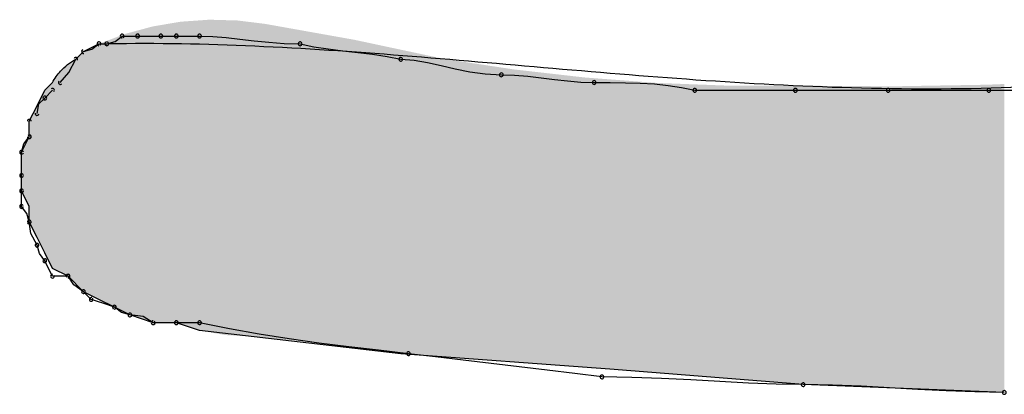
# Model space of a CAD drawing. Extents: x -424 to 186, y -4 to 301.
# Drawn here: x -326 to -326, y 139 to 139 of the extents above; entities that cross this region are included whole.
import ezdxf

# ---------------------------------------------------------------- set-up
doc = ezdxf.new("R2010")
doc.units = 0
doc.layers.add('PV', color=7, linetype='CONTINUOUS')

msp = doc.modelspace()

# ---------------------------------------------------------------- linework, layer by layer
at = {"layer": 'PV', "color": 7, "linetype": 'Continuous'}
for p, q in [((-325.9537, 138.79036), (-325.94641, 138.79401)), ((-325.94976, 138.79146), (-325.94641, 138.79401)), ((-325.94641, 138.79401), (-325.94276, 138.79401)), ((-325.94276, 138.79401), (-325.93882, 138.79512)), ((-325.93882, 138.79512), (-325.93547, 138.79765)), ((-325.93547, 138.79765), (-325.92817, 138.79765)), ((-325.92817, 138.79765), (-325.91723, 138.79765)), ((-325.91723, 138.79765), (-325.90994, 138.79765)), ((-325.90994, 138.79765), (-325.899, 138.79765)), ((-325.899, 138.79765), (-325.89274, 138.79745)), ((-325.89274, 138.79745), (-325.88641, 138.79693)), ((-325.88641, 138.79693), (-325.87996, 138.79622)), ((-325.87996, 138.79622), (-325.87332, 138.79544)), ((-325.87332, 138.79544), (-325.86642, 138.79473)), ((-325.86642, 138.79473), (-325.8592, 138.79421)), ((-325.8592, 138.79421), (-325.8516, 138.79401)), ((-325.8516, 138.79401), (-325.84514, 138.79265)), ((-325.95735, 138.78671), (-325.9537, 138.79036)), ((-325.9537, 138.79036), (-325.94976, 138.79146)), ((-325.84514, 138.79265), (-325.83837, 138.7916)), ((-325.83837, 138.7916), (-325.83141, 138.79075)), ((-325.83141, 138.79075), (-325.82438, 138.78997)), ((-325.82438, 138.78997), (-325.81742, 138.78912)), ((-325.81742, 138.78912), (-325.81064, 138.78807)), ((-325.9606, 138.78049), (-325.95735, 138.78671)), ((-325.81064, 138.78807), (-325.80419, 138.78671)), ((-325.80419, 138.78671), (-325.79793, 138.78631)), ((-325.79793, 138.78631), (-325.7916, 138.78527)), ((-325.7916, 138.78527), (-325.78515, 138.78384)), ((-325.96464, 138.77577), (-325.9606, 138.78049)), ((-325.78515, 138.78384), (-325.7785, 138.78229)), ((-325.7785, 138.78229), (-325.7716, 138.78087)), ((-325.7716, 138.78087), (-325.76438, 138.77982)), ((-325.76438, 138.77982), (-325.75678, 138.77942)), ((-325.97193, 138.77213), (-325.96829, 138.77577)), ((-325.75678, 138.77942), (-325.75053, 138.77922)), ((-325.75053, 138.77922), (-325.74428, 138.7787)), ((-325.74428, 138.7787), (-325.73803, 138.77799)), ((-325.73803, 138.77799), (-325.73178, 138.77721)), ((-325.73178, 138.77721), (-325.72553, 138.7765)), ((-325.72553, 138.7765), (-325.71928, 138.77598)), ((-325.71928, 138.77598), (-325.71302, 138.77577)), ((-325.71302, 138.77577), (-325.70542, 138.77576)), ((-325.70542, 138.77576), (-325.6982, 138.77569)), ((-325.6982, 138.77569), (-325.6913, 138.77549)), ((-325.6913, 138.77549), (-325.68466, 138.77509)), ((-325.68466, 138.77509), (-325.67821, 138.77444)), ((-325.97558, 138.76483), (-325.97193, 138.77213)), ((-325.97193, 138.76848), (-325.96829, 138.77213)), ((-325.67821, 138.77444), (-325.67188, 138.77348)), ((-325.67188, 138.77348), (-325.66562, 138.77213)), ((-325.66562, 138.77213), (-325.61821, 138.77213)), ((-325.61821, 138.77213), (-325.57445, 138.77213)), ((-325.57445, 138.77213), (-325.52705, 138.77213)), ((-325.52705, 138.77213), (-325.48693, 138.77213)), ((-325.97558, 138.76119), (-325.97477, 138.7658)), ((-325.97477, 138.7658), (-325.97193, 138.76848)), ((-325.97923, 138.75754), (-325.97558, 138.76483)), ((-325.97923, 138.75025), (-325.97923, 138.75754)), ((-325.97923, 138.75025), (-325.97923, 138.75754)), ((-325.98287, 138.74295), (-325.97923, 138.75025)), ((-325.98177, 138.7469), (-325.97923, 138.75025)), ((-325.98287, 138.74295), (-325.98177, 138.7469)), ((-325.98287, 138.73201), (-325.98287, 138.74295)), ((-325.98287, 138.73201), (-325.98287, 138.74295)), ((-325.98287, 138.72472), (-325.98287, 138.73201)), ((-325.98287, 138.72472), (-325.98287, 138.73201)), ((-325.97923, 138.71743), (-325.98287, 138.72472)), ((-325.98287, 138.71743), (-325.98287, 138.72472)), ((-325.98036, 138.71408), (-325.98287, 138.71743)), ((-325.97923, 138.71013), (-325.97923, 138.71743)), ((-325.97923, 138.71013), (-325.98036, 138.71408)), ((-325.97558, 138.70284), (-325.97923, 138.71013)), ((-325.9785, 138.70478), (-325.97923, 138.71013)), ((-325.97558, 138.69919), (-325.9785, 138.70478)), ((-325.97193, 138.69555), (-325.97558, 138.70284)), ((-325.97447, 138.69526), (-325.97558, 138.69919)), ((-325.97193, 138.6919), (-325.97447, 138.69526)), ((-325.96829, 138.68826), (-325.97193, 138.69555)), ((-325.97011, 138.68826), (-325.97193, 138.6919)), ((-325.96829, 138.68461), (-325.97011, 138.68826)), ((-325.96099, 138.68461), (-325.96829, 138.68826)), ((-325.96099, 138.68461), (-325.96829, 138.68461)), ((-325.9537, 138.67732), (-325.96099, 138.68461)), ((-325.95826, 138.68058), (-325.96099, 138.68461)), ((-325.9537, 138.67732), (-325.95826, 138.68058)), ((-325.94641, 138.67367), (-325.9537, 138.67732)), ((-325.95005, 138.67367), (-325.9537, 138.67732)), ((-325.94458, 138.67185), (-325.95005, 138.67367)), ((-325.93911, 138.67002), (-325.94641, 138.67367)), ((-325.93911, 138.67002), (-325.94458, 138.67185)), ((-325.93182, 138.66638), (-325.93911, 138.67002)), ((-325.93576, 138.66749), (-325.93911, 138.67002)), ((-325.93182, 138.66638), (-325.93576, 138.66749)), ((-325.92088, 138.66273), (-325.93182, 138.66638)), ((-325.92557, 138.66569), (-325.93182, 138.66638)), ((-325.92088, 138.66273), (-325.92557, 138.66569)), ((-325.90994, 138.66273), (-325.92088, 138.66273)), ((-325.90994, 138.66273), (-325.92088, 138.66273)), ((-325.899, 138.65908), (-325.90994, 138.66273)), ((-325.899, 138.66273), (-325.90994, 138.66273)), ((-325.88494, 138.65982), (-325.899, 138.66273)), ((-325.80419, 138.64814), (-325.899, 138.65908)), ((-325.87087, 138.65729), (-325.88494, 138.65982)), ((-325.8568, 138.65507), (-325.87087, 138.65729)), ((-325.84274, 138.65312), (-325.8568, 138.65507)), ((-325.82867, 138.65135), (-325.84274, 138.65312)), ((-325.81461, 138.64972), (-325.82867, 138.65135)), ((-325.80054, 138.64814), (-325.81461, 138.64972)), ((-325.70573, 138.64085), (-325.80419, 138.64814)), ((-325.78784, 138.64658), (-325.80054, 138.64814)), ((-325.77481, 138.64502), (-325.78784, 138.64658)), ((-325.7616, 138.64345), (-325.77481, 138.64502)), ((-325.74832, 138.64189), (-325.7616, 138.64345)), ((-325.73511, 138.64033), (-325.74832, 138.64189)), ((-325.61457, 138.63356), (-325.70573, 138.64085)), ((-325.72208, 138.63877), (-325.73511, 138.64033)), ((-325.70938, 138.6372), (-325.72208, 138.63877)), ((-325.69532, 138.637), (-325.70938, 138.6372)), ((-325.68133, 138.63648), (-325.69532, 138.637)), ((-325.66747, 138.63577), (-325.68133, 138.63648)), ((-325.6538, 138.63499), (-325.66747, 138.63577)), ((-325.64038, 138.63428), (-325.6538, 138.63499)), ((-325.62728, 138.63376), (-325.64038, 138.63428)), ((-325.61457, 138.63356), (-325.62728, 138.63376)), ((-325.51975, 138.62991), (-325.61457, 138.63356)), ((-325.6007, 138.63335), (-325.61457, 138.63356)), ((-325.58716, 138.63283), (-325.6007, 138.63335)), ((-325.5738, 138.63212), (-325.58716, 138.63283)), ((-325.56051, 138.63134), (-325.5738, 138.63212)), ((-325.54716, 138.63063), (-325.56051, 138.63134)), ((-325.53362, 138.63011), (-325.54716, 138.63063)), ((-325.51975, 138.62991), (-325.53362, 138.63011))]:
    msp.add_line(p, q, dxfattribs=at)
for centre, start, end in [((-325.93547, 138.79765), 90, 270), ((-325.93547, 138.79765), 307.0874, 127.0874), ((-325.92817, 138.79765), 90, 270), ((-325.92817, 138.79765), 270, 90), ((-325.91723, 138.79765), 90, 270), ((-325.91723, 138.79765), 270, 90), ((-325.90994, 138.79765), 90, 270), ((-325.90994, 138.79765), 270, 90), ((-325.899, 138.79765), 88.1524, 268.1524), ((-325.899, 138.79765), 270, 90), ((-325.94641, 138.79401), 90, 270), ((-325.94641, 138.79401), 307.2293, 127.2293), ((-325.94276, 138.79401), 105.7431, 285.7431), ((-325.94276, 138.79401), 270, 90), ((-325.8516, 138.79401), 78.0923, 258.0923), ((-325.8516, 138.79401), 268.4778, 88.4778), ((-325.9537, 138.79036), 105.6145, 285.6145), ((-325.95735, 138.78671), 332.387, 152.387), ((-325.80419, 138.78671), 86.3086, 266.3086), ((-325.80419, 138.78671), 258.0923, 78.0923), ((-325.75678, 138.77942), 88.1492, 268.1492), ((-325.75678, 138.77942), 266.9578, 86.9578), ((-325.96464, 138.77577), 139.4412, 319.4412), ((-325.71302, 138.77577), 89.9199, 269.9199), ((-325.71302, 138.77577), 268.1492, 88.1492), ((-325.96829, 138.77213), 315, 135), ((-325.66562, 138.77213), 90, 270), ((-325.66562, 138.77213), 257.8322, 77.8322), ((-325.61821, 138.77213), 90, 270), ((-325.61821, 138.77213), 270, 90), ((-325.57445, 138.77213), 90, 270), ((-325.57445, 138.77213), 270, 90), ((-325.52705, 138.77213), 90, 270), ((-325.52705, 138.77213), 270, 90), ((-325.97193, 138.76848), 135, 315), ((-325.97193, 138.76848), 313.3801, 133.3801), ((-325.97558, 138.76119), 170.0838, 350.0838), ((-325.97923, 138.75754), 0, 180), ((-325.97923, 138.75025), 180, 0), ((-325.97923, 138.75025), 322.7707, 142.7707), ((-325.98287, 138.74295), 0, 180), ((-325.98287, 138.74295), 164.3855, 344.3855), ((-325.98287, 138.73201), 0, 180), ((-325.98287, 138.73201), 180, 0), ((-325.98287, 138.72472), 0, 180), ((-325.98287, 138.72472), 180, 0), ((-325.98287, 138.71743), 36.9221, 216.9221), ((-325.98287, 138.71743), 180, 0), ((-325.97923, 138.71013), 7.684, 187.684), ((-325.97923, 138.71013), 195.9913, 15.9913), ((-325.97558, 138.69919), 15.7431, 195.7431), ((-325.97558, 138.69919), 207.646, 27.646), ((-325.97193, 138.6919), 26.5651, 206.5651), ((-325.97193, 138.6919), 217.0874, 37.0874), ((-325.96829, 138.68461), 90, 270), ((-325.96829, 138.68461), 206.5651, 26.5651), ((-325.96099, 138.68461), 34.2009, 214.2009), ((-325.96099, 138.68461), 270, 90), ((-325.9537, 138.67732), 45, 225), ((-325.9537, 138.67732), 234.3535, 54.3535), ((-325.95005, 138.67367), 71.5651, 251.5651), ((-325.95005, 138.67367), 225, 45), ((-325.93911, 138.67002), 52.9126, 232.9126), ((-325.93911, 138.67002), 251.5651, 71.5651), ((-325.93182, 138.66638), 83.7882, 263.7882), ((-325.93182, 138.66638), 254.2569, 74.2569), ((-325.92088, 138.66273), 90, 270), ((-325.92088, 138.66273), 237.6804, 57.6804), ((-325.90994, 138.66273), 90, 270), ((-325.90994, 138.66273), 270, 90), ((-325.899, 138.66273), 78.2992, 258.2992), ((-325.899, 138.66273), 270, 90), ((-325.80054, 138.64814), 82.9871, 262.9871), ((-325.80054, 138.64814), 263.617, 83.617), ((-325.70938, 138.6372), 89.1766, 269.1766), ((-325.70938, 138.6372), 262.9871, 82.9871), ((-325.61457, 138.63356), 89.1652, 269.1652), ((-325.61457, 138.63356), 269.0899, 89.0899), ((-325.51975, 138.62991), 90.0495, 270.0495), ((-325.51975, 138.62991), 269.1652, 89.1652)]:
    msp.add_arc(centre, 0.000886, start, end, dxfattribs=at)
for points, start_tangent, end_tangent in [([(-325.94641, 138.79401), (-325.87738, 138.7932), (-325.80764, 138.78888), (-325.73696, 138.78291), (-325.66505, 138.77712), (-325.59169, 138.77338), (-325.5166, 138.77353), (-325.43953, 138.77942)], (0.999742, 0.022721), (0.992877, 0.119145)), ([(-325.96829, 138.77577), (-325.96452, 138.78113), (-325.95735, 138.78671)], (0.447214, 0.894427), (0.889817, 0.456317))]:
    msp.add_spline(points, degree=3, dxfattribs=dict(at, start_tangent=start_tangent, end_tangent=end_tangent))
for points in [[(-325.91278, 138.66273), (-325.91804, 138.80269), (-325.91278, 138.80358)], [(-325.90994, 138.66273), (-325.91278, 138.80358), (-325.90994, 138.80405)], [(-325.91278, 138.66273), (-325.91278, 138.80358), (-325.90994, 138.66273)], [(-325.9078, 138.66202), (-325.90994, 138.80405), (-325.9078, 138.80441)], [(-325.90994, 138.66273), (-325.90994, 138.80405), (-325.9078, 138.66202)], [(-325.90711, 138.66178), (-325.9078, 138.80441), (-325.90711, 138.80446)], [(-325.9078, 138.66202), (-325.9078, 138.80441), (-325.90711, 138.66178)], [(-325.90271, 138.66032), (-325.90711, 138.80446), (-325.90271, 138.80477)], [(-325.90711, 138.66178), (-325.90711, 138.80446), (-325.90271, 138.66032)], [(-325.90184, 138.66003), (-325.90271, 138.80477), (-325.90184, 138.80483)], [(-325.90271, 138.66032), (-325.90271, 138.80477), (-325.90184, 138.66003)], [(-325.899, 138.65908), (-325.90184, 138.80483), (-325.899, 138.80503)], [(-325.90184, 138.66003), (-325.90184, 138.80483), (-325.899, 138.65908)], [(-325.89634, 138.6586), (-325.899, 138.80503), (-325.89634, 138.80521)], [(-325.899, 138.65908), (-325.899, 138.80503), (-325.89634, 138.6586)], [(-325.89447, 138.65827), (-325.89634, 138.80521), (-325.89447, 138.80535)], [(-325.89634, 138.6586), (-325.89634, 138.80521), (-325.89447, 138.65827)], [(-325.89447, 138.65827), (-325.89447, 138.80535), (-325.8868, 138.65689)], [(-325.8868, 138.65689), (-325.89447, 138.80535), (-325.8868, 138.80514)], [(-325.8868, 138.65689), (-325.8868, 138.80514), (-325.8811, 138.65659)], [(-325.8811, 138.65659), (-325.8868, 138.80514), (-325.8811, 138.80499)], [(-325.8811, 138.65659), (-325.8811, 138.80499), (-325.8799, 138.65653)], [(-325.8799, 138.65653), (-325.8811, 138.80499), (-325.8799, 138.80484)], [(-325.8799, 138.65653), (-325.8799, 138.80484), (-325.87442, 138.65625)], [(-325.87442, 138.65625), (-325.8799, 138.80484), (-325.87442, 138.80416)], [(-325.87442, 138.65625), (-325.87442, 138.80416), (-325.86784, 138.65563)], [(-325.86784, 138.65563), (-325.87442, 138.80416), (-325.86784, 138.80334)], [(-325.86784, 138.65563), (-325.86784, 138.80334), (-325.85754, 138.65465)], [(-325.85754, 138.65465), (-325.86784, 138.80334), (-325.85754, 138.8015)], [(-325.9339, 138.66741), (-325.93695, 138.79757), (-325.9339, 138.79872)], [(-325.93371, 138.66732), (-325.9339, 138.79872), (-325.93371, 138.79877)], [(-325.9339, 138.66741), (-325.9339, 138.79872), (-325.93371, 138.66732)], [(-325.93182, 138.66638), (-325.93371, 138.79877), (-325.93182, 138.79928)], [(-325.93371, 138.66732), (-325.93371, 138.79877), (-325.93182, 138.66638)], [(-325.92898, 138.66543), (-325.93182, 138.79928), (-325.92898, 138.80004)], [(-325.93182, 138.66638), (-325.93182, 138.79928), (-325.92898, 138.66543)], [(-325.92594, 138.66442), (-325.92898, 138.80004), (-325.92594, 138.80086)], [(-325.92898, 138.66543), (-325.92898, 138.80004), (-325.92594, 138.66442)], [(-325.92372, 138.66367), (-325.92594, 138.80086), (-325.92372, 138.80146)], [(-325.92594, 138.66442), (-325.92594, 138.80086), (-325.92372, 138.66367)], [(-325.92099, 138.66276), (-325.92372, 138.80146), (-325.92099, 138.8022)], [(-325.92372, 138.66367), (-325.92372, 138.80146), (-325.92099, 138.66276)], [(-325.92088, 138.66273), (-325.92099, 138.8022), (-325.92088, 138.80221)], [(-325.92099, 138.66276), (-325.92099, 138.8022), (-325.92088, 138.66273)], [(-325.91804, 138.66273), (-325.92088, 138.80221), (-325.91804, 138.80269)], [(-325.92088, 138.66273), (-325.92088, 138.80221), (-325.91804, 138.66273)], [(-325.91804, 138.66273), (-325.91804, 138.80269), (-325.91278, 138.66273)], [(-325.85754, 138.65465), (-325.85754, 138.8015), (-325.85229, 138.65416)], [(-325.85229, 138.65416), (-325.85754, 138.8015), (-325.85229, 138.80057)], [(-325.85229, 138.65416), (-325.85229, 138.80057), (-325.85154, 138.65409)], [(-325.85154, 138.65409), (-325.85229, 138.80057), (-325.85154, 138.80043)], [(-325.85154, 138.65409), (-325.85154, 138.80043), (-325.82877, 138.65098)], [(-325.82877, 138.65098), (-325.85154, 138.80043), (-325.82877, 138.79638)], [(-325.94641, 138.67367), (-325.94825, 138.79309), (-325.94641, 138.79401)], [(-325.94452, 138.67272), (-325.94641, 138.79401), (-325.94452, 138.79472)], [(-325.94641, 138.67367), (-325.94641, 138.79401), (-325.94452, 138.67272)], [(-325.9411, 138.67102), (-325.94452, 138.79472), (-325.9411, 138.796)], [(-325.94452, 138.67272), (-325.94452, 138.79472), (-325.9411, 138.67102)], [(-325.94101, 138.67097), (-325.9411, 138.796), (-325.94101, 138.79604)], [(-325.9411, 138.67102), (-325.9411, 138.796), (-325.94101, 138.67097)], [(-325.93911, 138.67002), (-325.94101, 138.79604), (-325.93911, 138.79675)], [(-325.94101, 138.67097), (-325.94101, 138.79604), (-325.93911, 138.67002)], [(-325.93722, 138.66908), (-325.93911, 138.79675), (-325.93722, 138.79746)], [(-325.93911, 138.67002), (-325.93911, 138.79675), (-325.93722, 138.66908)], [(-325.93695, 138.66894), (-325.93722, 138.79746), (-325.93695, 138.79757)], [(-325.93722, 138.66908), (-325.93722, 138.79746), (-325.93695, 138.66894)], [(-325.93695, 138.66894), (-325.93695, 138.79757), (-325.9339, 138.66741)], [(-325.82877, 138.65098), (-325.82877, 138.79638), (-325.82588, 138.65065)], [(-325.82588, 138.65065), (-325.82877, 138.79638), (-325.82588, 138.79586)], [(-325.82588, 138.65065), (-325.82588, 138.79586), (-325.80899, 138.6487)], [(-325.80899, 138.6487), (-325.82588, 138.79586), (-325.80899, 138.79226)], [(-325.95465, 138.67826), (-325.95559, 138.78847), (-325.95465, 138.78941)], [(-325.9537, 138.67732), (-325.95465, 138.78941), (-325.9537, 138.79036)], [(-325.95465, 138.67826), (-325.95465, 138.78941), (-325.9537, 138.67732)], [(-325.95181, 138.67637), (-325.9537, 138.79036), (-325.95181, 138.79131)], [(-325.9537, 138.67732), (-325.9537, 138.79036), (-325.95181, 138.67637)], [(-325.9483, 138.67461), (-325.95181, 138.79131), (-325.9483, 138.79306)], [(-325.95181, 138.67637), (-325.95181, 138.79131), (-325.9483, 138.67461)], [(-325.94825, 138.67459), (-325.9483, 138.79306), (-325.94825, 138.79309)], [(-325.9483, 138.67461), (-325.9483, 138.79306), (-325.94825, 138.67459)], [(-325.94825, 138.67459), (-325.94825, 138.79309), (-325.94641, 138.67367)], [(-325.80899, 138.6487), (-325.80899, 138.79226), (-325.80419, 138.64814)], [(-325.80419, 138.64814), (-325.80899, 138.79226), (-325.80419, 138.79124)], [(-325.80419, 138.64814), (-325.80419, 138.79124), (-325.7842, 138.64666)], [(-325.7842, 138.64666), (-325.80419, 138.79124), (-325.7842, 138.78698)], [(-325.9597, 138.68332), (-325.96099, 138.78417), (-325.9597, 138.78523)], [(-325.95937, 138.68299), (-325.9597, 138.78523), (-325.95937, 138.7855)], [(-325.9597, 138.68332), (-325.9597, 138.78523), (-325.95937, 138.68299)], [(-325.9591, 138.68272), (-325.95937, 138.7855), (-325.9591, 138.78566)], [(-325.95937, 138.68299), (-325.95937, 138.7855), (-325.9591, 138.68272)], [(-325.95735, 138.68096), (-325.9591, 138.78566), (-325.95735, 138.78671)], [(-325.9591, 138.68272), (-325.9591, 138.78566), (-325.95735, 138.68096)], [(-325.9564, 138.68002), (-325.95735, 138.78671), (-325.9564, 138.78766)], [(-325.95735, 138.68096), (-325.95735, 138.78671), (-325.9564, 138.68002)], [(-325.95559, 138.67921), (-325.9564, 138.78766), (-325.95559, 138.78847)], [(-325.9564, 138.68002), (-325.9564, 138.78766), (-325.95559, 138.67921)], [(-325.95559, 138.67921), (-325.95559, 138.78847), (-325.95465, 138.67826)], [(-325.7842, 138.64666), (-325.7842, 138.78698), (-325.77866, 138.64625)], [(-325.77866, 138.64625), (-325.7842, 138.78698), (-325.77866, 138.78615)], [(-325.77866, 138.64625), (-325.77866, 138.78615), (-325.76921, 138.64555)], [(-325.76921, 138.64555), (-325.77866, 138.78615), (-325.76921, 138.78471)], [(-325.76921, 138.64555), (-325.76921, 138.78471), (-325.76651, 138.64535)], [(-325.76651, 138.64535), (-325.76921, 138.78471), (-325.76651, 138.78431)], [(-325.96383, 138.68603), (-325.9664, 138.77835), (-325.96383, 138.78185)], [(-325.96288, 138.68555), (-325.96383, 138.78185), (-325.96288, 138.78263)], [(-325.96383, 138.68603), (-325.96383, 138.78185), (-325.96288, 138.68555)], [(-325.96099, 138.68461), (-325.96288, 138.78263), (-325.96099, 138.78417)], [(-325.96288, 138.68555), (-325.96288, 138.78263), (-325.96099, 138.68461)], [(-325.96099, 138.68461), (-325.96099, 138.78417), (-325.9597, 138.68332)], [(-325.76651, 138.64535), (-325.76651, 138.78431), (-325.75086, 138.64419)], [(-325.75086, 138.64419), (-325.76651, 138.78431), (-325.75086, 138.78194)], [(-325.75086, 138.64419), (-325.75086, 138.78194), (-325.73126, 138.64274)], [(-325.73126, 138.64274), (-325.75086, 138.78194), (-325.73126, 138.77972)], [(-325.73126, 138.64274), (-325.73126, 138.77972), (-325.72666, 138.6424)], [(-325.72666, 138.6424), (-325.73126, 138.77972), (-325.72666, 138.77919)], [(-325.96829, 138.68826), (-325.96923, 138.77483), (-325.96829, 138.77577)], [(-325.9664, 138.68731), (-325.96829, 138.77577), (-325.9664, 138.77835)], [(-325.96829, 138.68826), (-325.96829, 138.77577), (-325.9664, 138.68731)], [(-325.9664, 138.68731), (-325.9664, 138.77835), (-325.96383, 138.68603)], [(-325.72666, 138.6424), (-325.72666, 138.77919), (-325.71736, 138.64171)], [(-325.71736, 138.64171), (-325.72666, 138.77919), (-325.71736, 138.77814)], [(-325.71736, 138.64171), (-325.71736, 138.77814), (-325.70573, 138.64085)], [(-325.70573, 138.64085), (-325.71736, 138.77814), (-325.70573, 138.77726)], [(-325.70573, 138.64085), (-325.70573, 138.77726), (-325.68761, 138.6394)], [(-325.68761, 138.6394), (-325.70573, 138.77726), (-325.68761, 138.77589)], [(-325.68761, 138.6394), (-325.68761, 138.77589), (-325.68373, 138.63909)], [(-325.68373, 138.63909), (-325.68761, 138.77589), (-325.68373, 138.7756)], [(-325.68373, 138.63909), (-325.68373, 138.7756), (-325.6821, 138.63896)], [(-325.6821, 138.63896), (-325.68373, 138.7756), (-325.6821, 138.77554)], [(-325.6821, 138.63896), (-325.6821, 138.77554), (-325.68155, 138.63891)], [(-325.68155, 138.63891), (-325.6821, 138.77554), (-325.68155, 138.77551)], [(-325.68155, 138.63891), (-325.68155, 138.77551), (-325.65004, 138.63639)], [(-325.65004, 138.63639), (-325.68155, 138.77551), (-325.65004, 138.77431)], [(-325.51975, 138.62991), (-325.52786, 138.77475), (-325.51975, 138.77508)], [(-325.97193, 138.69555), (-325.97288, 138.77024), (-325.97193, 138.77213)], [(-325.9712, 138.69408), (-325.97193, 138.77213), (-325.9712, 138.77286)], [(-325.97193, 138.69555), (-325.97193, 138.77213), (-325.9712, 138.69408)], [(-325.97099, 138.69366), (-325.9712, 138.77286), (-325.97099, 138.77307)], [(-325.9712, 138.69408), (-325.9712, 138.77286), (-325.97099, 138.69366)], [(-325.96923, 138.69015), (-325.97099, 138.77307), (-325.96923, 138.77483)], [(-325.97099, 138.69366), (-325.97099, 138.77307), (-325.96923, 138.69015)], [(-325.96923, 138.69015), (-325.96923, 138.77483), (-325.96829, 138.68826)], [(-325.65004, 138.63639), (-325.65004, 138.77431), (-325.6494, 138.63634)], [(-325.6494, 138.63634), (-325.65004, 138.77431), (-325.6494, 138.77431)], [(-325.6494, 138.63634), (-325.6494, 138.77431), (-325.6382, 138.63545)], [(-325.6382, 138.63545), (-325.6494, 138.77431), (-325.6382, 138.7743)], [(-325.6382, 138.63545), (-325.6382, 138.7743), (-325.61674, 138.63373)], [(-325.61674, 138.63373), (-325.6382, 138.7743), (-325.61674, 138.77429)], [(-325.61674, 138.63373), (-325.61674, 138.77429), (-325.61632, 138.6337)], [(-325.61632, 138.6337), (-325.61674, 138.77429), (-325.61632, 138.77429)], [(-325.61632, 138.6337), (-325.61632, 138.77429), (-325.61457, 138.63356)], [(-325.61457, 138.63356), (-325.61632, 138.77429), (-325.61457, 138.77428)], [(-325.61457, 138.63356), (-325.61457, 138.77428), (-325.61207, 138.63346)], [(-325.61207, 138.63346), (-325.61457, 138.77428), (-325.61207, 138.77426)], [(-325.61207, 138.63346), (-325.61207, 138.77426), (-325.58998, 138.63261)], [(-325.58998, 138.63261), (-325.61207, 138.77426), (-325.58998, 138.77411)], [(-325.58998, 138.63261), (-325.58998, 138.77411), (-325.57567, 138.63206)], [(-325.57567, 138.63206), (-325.58998, 138.77411), (-325.57567, 138.77402)], [(-325.57567, 138.63206), (-325.57567, 138.77402), (-325.57209, 138.63192)], [(-325.57209, 138.63192), (-325.57567, 138.77402), (-325.57209, 138.77399)], [(-325.55257, 138.63117), (-325.57209, 138.77399), (-325.55257, 138.77433)], [(-325.57209, 138.63192), (-325.57209, 138.77399), (-325.55257, 138.63117)], [(-325.54512, 138.63088), (-325.55257, 138.77433), (-325.54512, 138.77446)], [(-325.55257, 138.63117), (-325.55257, 138.77433), (-325.54512, 138.63088)], [(-325.54433, 138.63085), (-325.54512, 138.77446), (-325.54433, 138.77447)], [(-325.54512, 138.63088), (-325.54512, 138.77446), (-325.54433, 138.63085)], [(-325.54433, 138.63085), (-325.54433, 138.77447), (-325.54406, 138.63084)], [(-325.54406, 138.63084), (-325.54433, 138.77447), (-325.54406, 138.77447)], [(-325.52826, 138.63024), (-325.54406, 138.77447), (-325.52826, 138.77474)], [(-325.54406, 138.63084), (-325.54406, 138.77447), (-325.52826, 138.63024)], [(-325.52786, 138.63022), (-325.52826, 138.77474), (-325.52786, 138.77475)], [(-325.52826, 138.63024), (-325.52826, 138.77474), (-325.52786, 138.63022)], [(-325.52786, 138.63022), (-325.52786, 138.77475), (-325.51975, 138.62991)], [(-325.97464, 138.70095), (-325.97558, 138.76483), (-325.97464, 138.76672)], [(-325.97288, 138.69744), (-325.97464, 138.76672), (-325.97288, 138.77024)], [(-325.97464, 138.70095), (-325.97464, 138.76672), (-325.97288, 138.69744)], [(-325.97288, 138.69744), (-325.97288, 138.77024), (-325.97193, 138.69555)], [(-325.97653, 138.70473), (-325.97828, 138.75943), (-325.97653, 138.76294)], [(-325.97558, 138.70284), (-325.97653, 138.76294), (-325.97558, 138.76483)], [(-325.97653, 138.70473), (-325.97653, 138.76294), (-325.97558, 138.70284)], [(-325.97558, 138.70284), (-325.97558, 138.76483), (-325.97464, 138.70095)], [(-325.97828, 138.70824), (-325.97923, 138.75754), (-325.97828, 138.75943)], [(-325.97923, 138.71013), (-325.97923, 138.75754), (-325.97828, 138.70824)], [(-325.97828, 138.70824), (-325.97828, 138.75943), (-325.97653, 138.70473)], [(-325.98017, 138.71932), (-325.98193, 138.74485), (-325.98017, 138.74836)], [(-325.97923, 138.71743), (-325.98017, 138.74836), (-325.97923, 138.75025)], [(-325.98017, 138.71932), (-325.98017, 138.74836), (-325.97923, 138.71743)], [(-325.98261, 138.72419), (-325.98287, 138.74295), (-325.98261, 138.74348)], [(-325.98287, 138.72472), (-325.98287, 138.74295), (-325.98261, 138.72419)], [(-325.98193, 138.72283), (-325.98261, 138.74348), (-325.98193, 138.74485)], [(-325.98261, 138.72419), (-325.98261, 138.74348), (-325.98193, 138.72283)], [(-325.98193, 138.72283), (-325.98193, 138.74485), (-325.98017, 138.71932)]]:
    msp.add_solid(points, dxfattribs=at)

doc.saveas('drawing.dxf')
